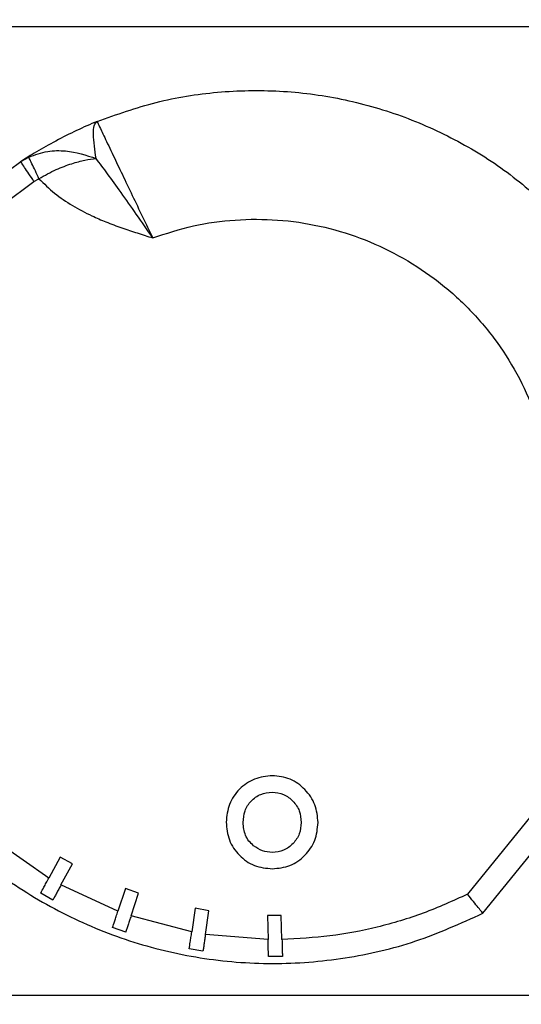
# Model space of a CAD drawing. Extents: x 0 to 33.1, y 0 to 23.4.
# Drawn here: x 9.4 to 9.6, y 7.1 to 7.5 of the extents above; entities that cross this region are included whole.
import ezdxf

# ---------------------------------------------------------------- set-up
doc = ezdxf.new("R2010")
doc.units = 0
doc.linetypes.add('SLD-SOLID', pattern=[0])
doc.layers.get('0').update_dxf_attribs({"linetype": 'CONTINUOUS'})
doc.layers.add('FORMAT', color=7, linetype='SLD-SOLID')
doc.styles.add('SLDTEXTSTYLE11', font='TXT', dxfattribs={"width": 0.75})
doc.dimstyles.new('SLDDIMSTYLE0', dxfattribs={"dimtxt": 0.137795, "dimasz": 0.14, "dimexe": 0, "dimexo": 0.0625, "dimgap": 0.034449, "dimtad": 1, "dimlfac": 10, "dimrnd": 1e-09, "dimzin": 12, "dimtxsty": 'SLDTEXTSTYLE11', "dimblk1": 'CLOSED', "dimblk2": 'CLOSED', "dimsah": 1, "dimcen": 0.09, "dimazin": 3, "dimtfac": 1, "dimtofl": 0, "dimtmove": 0, "dimatfit": 3, "dimtolj": 1, "dimtzin": 12})

# ---------------------------------------------------------------- blocks, each defined once
blk = doc.blocks.new('_CLOSED')
at = {"color": 0, "linetype": 'BYBLOCK'}
for p, q in [((-1, 0.166667), (0, 0)), ((-1, 0.166667), (-1, -0.166667)), ((0, 0), (-1, -0.166667)), ((0, 0), (-1, 0))]:
    blk.add_line(p, q, dxfattribs=at)
blk = doc.blocks.new('_D_7')
at = {"layer": 'FORMAT'}
for p, q in [((8.93766, 12.13173), (11.70641, 12.13173)), ((11.66704, 12.13173), (11.66704, 5.71755)), ((10.45081, 5.71755), (11.70641, 5.71755))]:
    blk.add_line(p, q, dxfattribs=at)
at = {"layer": 'FORMAT', "xscale": 0.14, "yscale": 0.14}
for p, rotation in [((11.66704, 12.13173), 90.0000000000004), ((11.66704, 5.71755), 270.0000000000004)]:
    blk.add_blockref('_CLOSED', p, dxfattribs=dict(at, rotation=rotation))
at = {"layer": 'FORMAT', "insert": (11.48941, 9.04938), "char_height": 0.1378, "attachment_point": 1, "rotation": 90, "style": 'SLDTEXTSTYLE11'}
blk.add_mtext('F', dxfattribs=at)
blk = doc.blocks.new('_D_8')
at = {"layer": 'FORMAT'}
for p, q in [((2.95444, 6.97482), (2.95444, 12.46654)), ((11.01744, 11.60844), (11.01744, 12.46654)), ((11.01744, 12.42717), (2.95444, 12.42717))]:
    blk.add_line(p, q, dxfattribs=at)
at = {"layer": 'FORMAT', "xscale": 0.14, "yscale": 0.14}
for p, rotation in [((2.95444, 12.42717, -2.95162), 179.9999999999973), ((11.01744, 12.42717, -2.95162), 359.9999999999973)]:
    blk.add_blockref('_CLOSED', p, dxfattribs=dict(at, rotation=rotation))
at = {"layer": 'FORMAT', "insert": (6.74837, 12.6048), "char_height": 0.1378, "attachment_point": 1, "style": 'SLDTEXTSTYLE11'}
blk.add_mtext('D', dxfattribs=at)

msp = doc.modelspace()

# ---------------------------------------------------------------- linework, layer by layer
at = {"color": 7, "linetype": 'SLD-SOLID'}
for p, q in [((9.96094, 7.49165), (9.26959, 7.49165)), ((9.36242, 7.43531), (9.36579, 7.43719)), ((9.34883, 7.42533), (9.36242, 7.43531)), ((9.36795, 7.42698), (9.37004, 7.42816)), ((9.35513, 7.41756), (9.36795, 7.42698)), ((9.5916, 7.18108), (9.54937, 7.12893)), ((9.55578, 7.12096), (9.59937, 7.17479)), ((9.37417, 7.13569), (9.3526, 7.15066)), ((9.37893, 7.14449), (9.37417, 7.13569)), ((9.384, 7.14159), (9.37893, 7.14449)), ((9.37924, 7.13279), (9.384, 7.14159)), ((9.40308, 7.1218), (9.37924, 7.13279)), ((9.37584, 7.12651), (9.37078, 7.1294)), ((9.40624, 7.1313), (9.40308, 7.1218)), ((9.41173, 7.12932), (9.40624, 7.1313)), ((9.40858, 7.11983), (9.41173, 7.12932)), ((9.43397, 7.11314), (9.40858, 7.11983)), ((9.43543, 7.12304), (9.43397, 7.11314)), ((9.44118, 7.12205), (9.43543, 7.12304)), ((9.43972, 7.11215), (9.44118, 7.12205)), ((9.47144, 7.12), (9.4656, 7.11998)), ((9.4656, 7.11998), (9.46588, 7.10998)), ((9.47172, 7.11), (9.47144, 7.12)), ((9.40632, 7.11305), (9.40083, 7.11502)), ((9.46588, 7.10998), (9.43972, 7.11215)), ((9.43867, 7.10509), (9.43292, 7.10607)), ((9.47192, 7.10287), (9.46608, 7.10283)), ((8.96094, 7.08665), (9.96094, 7.08665))]:
    msp.add_line(p, q, dxfattribs=at)
for points in [[(9.39434, 7.45211), (9.40252, 7.45502), (9.41888, 7.46082), (9.4447, 7.46488), (9.47077, 7.46541), (9.49665, 7.46206), (9.52177, 7.45501), (9.54555, 7.44432), (9.56772, 7.43048), (9.5805, 7.41873), (9.5869, 7.41286)], [(9.36795, 7.42698), (9.36722, 7.42807), (9.36578, 7.43025), (9.36395, 7.43301), (9.36267, 7.43493), (9.3625, 7.43518), (9.36242, 7.43531)], [(9.41764, 7.4034), (9.42327, 7.40523), (9.43452, 7.40889), (9.45216, 7.41127), (9.46992, 7.41129), (9.48752, 7.40874), (9.50457, 7.40372), (9.52074, 7.39633), (9.53569, 7.38672), (9.54912, 7.37508), (9.56076, 7.36165), (9.57037, 7.3467), (9.57776, 7.33053), (9.58278, 7.31348), (9.58533, 7.29588), (9.58531, 7.27812), (9.58293, 7.26048), (9.57927, 7.24923), (9.57744, 7.2436)], [(9.295, 7.38174), (9.29082, 7.37248), (9.28246, 7.35397), (9.27562, 7.32416), (9.2732, 7.29376), (9.27564, 7.26332), (9.28278, 7.23365), (9.29448, 7.20545), (9.31044, 7.17943), (9.33026, 7.15622), (9.35347, 7.1364), (9.37949, 7.12044), (9.40769, 7.10874), (9.43736, 7.1016), (9.4678, 7.09916), (9.4982, 7.10158), (9.52801, 7.10842), (9.54652, 7.11678), (9.55578, 7.12096)], [(9.54937, 7.12893), (9.54325, 7.12615), (9.53102, 7.12059), (9.51166, 7.11489), (9.49185, 7.11104), (9.47843, 7.11035), (9.47172, 7.11)]]:
    msp.add_open_spline(points, degree=3, dxfattribs=at)
for points, knots in [([(9.39434, 7.45211), (9.39149, 7.45089), (9.38587, 7.44846), (9.37712, 7.44398), (9.36866, 7.43931), (9.36443, 7.4366), (9.36233, 7.43525)], [0, 0, 0, 0, 0.2575597, 0.5089227, 0.7553229, 1, 1, 1, 1]), ([(9.39396, 7.43662), (9.39368, 7.4384), (9.3931, 7.4422), (9.39273, 7.44697), (9.39293, 7.45079), (9.39386, 7.45166), (9.39434, 7.45211)], [0, 0, 0, 0, 0.212098, 0.453483, 0.719178, 1, 1, 1, 1]), ([(9.39434, 7.45211), (9.39443, 7.45192), (9.39461, 7.45153), (9.3959, 7.44882), (9.39748, 7.44549), (9.39915, 7.44198), (9.40153, 7.43699), (9.40478, 7.43016), (9.40897, 7.42141), (9.41329, 7.4124), (9.41622, 7.40635), (9.41764, 7.4034)], [0, 0, 0, 0, 0.129634, 0.256154, 0.338852, 0.420173, 0.500122, 0.633974, 0.761906, 0.883916, 1, 1, 1, 1]), ([(9.36579, 7.43719), (9.36839, 7.43812), (9.37336, 7.43989), (9.3833, 7.44006), (9.38979, 7.43797), (9.39396, 7.43662)], [0, 0, 0, 0, 0.2816528, 0.538107, 1, 1, 1, 1]), ([(9.37004, 7.42816), (9.36952, 7.42926), (9.36844, 7.43156), (9.36703, 7.43455), (9.36603, 7.43667), (9.36587, 7.43702), (9.36579, 7.43719)], [0, 0, 0, 0, 0.240697, 0.5, 0.759303, 1, 1, 1, 1]), ([(9.37004, 7.42816), (9.37246, 7.42951), (9.37709, 7.4321), (9.38367, 7.43449), (9.38927, 7.43606), (9.39242, 7.43643), (9.39396, 7.43662)], [0, 0, 0, 0, 0.280704, 0.536977, 0.773749, 1, 1, 1, 1]), ([(9.41764, 7.4034), (9.41534, 7.40674), (9.41086, 7.41324), (9.40453, 7.42226), (9.3989, 7.43001), (9.39554, 7.43451), (9.39396, 7.43662)], [0, 0, 0, 0, 0.279645, 0.545267, 0.786722, 1, 1, 1, 1]), ([(9.37004, 7.42816), (9.37217, 7.42606), (9.37643, 7.42185), (9.384, 7.41677), (9.39129, 7.41294), (9.39828, 7.40996), (9.40462, 7.4076), (9.41117, 7.40543), (9.41549, 7.40408), (9.41764, 7.4034)], [0, 0, 0, 0, 0.1645, 0.330485, 0.50119, 0.618815, 0.750327, 0.875095, 1, 1, 1, 1]), ([(9.4677, 7.17849), (9.46515, 7.17821), (9.46006, 7.17764), (9.45365, 7.17315), (9.44917, 7.16672), (9.44862, 7.16163), (9.44834, 7.15909)], [0, 0, 0, 0, 0.249935, 0.499988, 0.749972, 1, 1, 1, 1]), ([(9.48682, 7.15889), (9.48658, 7.16144), (9.4861, 7.16655), (9.4816, 7.17294), (9.47535, 7.17766), (9.47025, 7.17822), (9.4677, 7.17849)], [0, 0, 0, 0, 0.2501154, 0.5000896, 0.7501051, 1, 1, 1, 1]), ([(9.45545, 7.15895), (9.45558, 7.16059), (9.45579, 7.16306), (9.45726, 7.16601), (9.45878, 7.16795), (9.46064, 7.16956), (9.4635, 7.1712), (9.46597, 7.17144), (9.46762, 7.17159)], [0, 0, 0, 0, 0.249683, 0.375302, 0.50022, 0.625484, 0.750734, 1, 1, 1, 1]), ([(9.46762, 7.17159), (9.46925, 7.17143), (9.47171, 7.17118), (9.47454, 7.16949), (9.47697, 7.16735), (9.47933, 7.16385), (9.47962, 7.16059), (9.47977, 7.15895)], [0, 0, 0, 0, 0.249561, 0.374993, 0.500469, 0.75013, 1, 1, 1, 1]), ([(9.44834, 7.15909), (9.4486, 7.15653), (9.44911, 7.15142), (9.45291, 7.146), (9.45676, 7.14269), (9.46126, 7.14017), (9.46511, 7.13981), (9.46767, 7.13958)], [0, 0, 0, 0, 0.249692, 0.499427, 0.624864, 0.750259, 1, 1, 1, 1]), ([(9.45983, 7.14921), (9.45915, 7.14984), (9.45779, 7.15109), (9.45589, 7.15432), (9.45562, 7.1571), (9.45545, 7.15895)], [0, 0, 0, 0, 0.250675, 0.501303, 1, 1, 1, 1]), ([(9.46767, 7.13958), (9.4702, 7.13982), (9.47401, 7.14018), (9.47845, 7.14269), (9.48229, 7.14594), (9.48609, 7.15129), (9.48658, 7.15635), (9.48682, 7.15889)], [0, 0, 0, 0, 0.249697, 0.374262, 0.500574, 0.750214, 1, 1, 1, 1]), ([(9.47977, 7.15895), (9.47962, 7.15733), (9.47933, 7.15407), (9.47654, 7.14995), (9.47256, 7.14692), (9.46931, 7.14658), (9.46768, 7.14641)], [0, 0, 0, 0, 0.250215, 0.500164, 0.750129, 1, 1, 1, 1]), ([(9.46768, 7.14641), (9.46625, 7.14652), (9.46338, 7.14676), (9.46101, 7.14839), (9.45983, 7.14921)], [0, 0, 0, 0, 0.500015, 1, 1, 1, 1]), ([(9.37078, 7.1294), (9.37121, 7.1302), (9.3719, 7.13148), (9.3731, 7.13371), (9.37381, 7.13501), (9.37417, 7.13569)], [0, 0, 0, 0, 0.44232, 0.706971, 1, 1, 1, 1]), ([(9.37924, 7.13279), (9.37892, 7.13221), (9.37829, 7.13105), (9.37738, 7.12937), (9.37654, 7.12781), (9.37608, 7.12694), (9.37584, 7.12651)], [0, 0, 0, 0, 0.25, 0.5, 0.75, 1, 1, 1, 1]), ([(9.55578, 7.12096), (9.55569, 7.12107), (9.55555, 7.12124), (9.55473, 7.12226), (9.55365, 7.12359), (9.55185, 7.12583), (9.5502, 7.1279), (9.54937, 7.12893)], [0, 0, 0, 0, 0.24339, 0.370219, 0.500301, 0.74969, 1, 1, 1, 1]), ([(9.40083, 7.11502), (9.40111, 7.11588), (9.40157, 7.11726), (9.40237, 7.11967), (9.40284, 7.12107), (9.40308, 7.1218)], [0, 0, 0, 0, 0.44232, 0.706971, 1, 1, 1, 1]), ([(9.40858, 7.11983), (9.40837, 7.1192), (9.40795, 7.11794), (9.40734, 7.11613), (9.40678, 7.11445), (9.40648, 7.11352), (9.40632, 7.11305)], [0, 0, 0, 0, 0.25, 0.5, 0.75, 1, 1, 1, 1]), ([(9.43292, 7.10607), (9.43305, 7.10697), (9.43327, 7.10841), (9.43364, 7.11092), (9.43385, 7.11238), (9.43397, 7.11314)], [0, 0, 0, 0, 0.44232, 0.706971, 1, 1, 1, 1]), ([(9.43972, 7.11215), (9.43962, 7.1115), (9.43942, 7.11019), (9.43915, 7.1083), (9.43889, 7.10655), (9.43874, 7.10558), (9.43867, 7.10509)], [0, 0, 0, 0, 0.25, 0.5, 0.75, 1, 1, 1, 1]), ([(9.46608, 7.10283), (9.46606, 7.10374), (9.46602, 7.10519), (9.46595, 7.10773), (9.4659, 7.1092), (9.46588, 7.10998)], [0, 0, 0, 0, 0.4423203, 0.706971, 1, 1, 1, 1]), ([(9.47172, 7.11), (9.47174, 7.10934), (9.47177, 7.10802), (9.47182, 7.10611), (9.47187, 7.10434), (9.4719, 7.10336), (9.47192, 7.10287)], [0, 0, 0, 0, 0.25, 0.5, 0.75, 1, 1, 1, 1])]:
    msp.add_open_spline(points, degree=3, knots=knots, dxfattribs=at)

# ---------------------------------------------------------------- dimensions: what is measured, and where the dimension line sits
at = {"layer": 'FORMAT'}
dim = msp.add_linear_dim(base=(2.95444, 12.42717), p1=(11.01744, 11.56907), p2=(2.95444, 6.93545), text='D', dimstyle='SLDDIMSTYLE0', dxfattribs=at)
dim.commit()
dim.dimension.update_dxf_attribs({"geometry": '_D_8', "text_midpoint": (6.8167, 12.42717), "dimtype": 160})
dim = msp.add_linear_dim(base=(11.66704, 5.71755), p1=(8.89829, 12.13173), p2=(10.41144, 5.71755), angle=90, text='F', dimstyle='SLDDIMSTYLE0', dxfattribs=at)
dim.commit()
dim.dimension.update_dxf_attribs({"geometry": '_D_7', "text_midpoint": (11.66704, 9.09387), "dimtype": 160})

doc.saveas('drawing.dxf')
